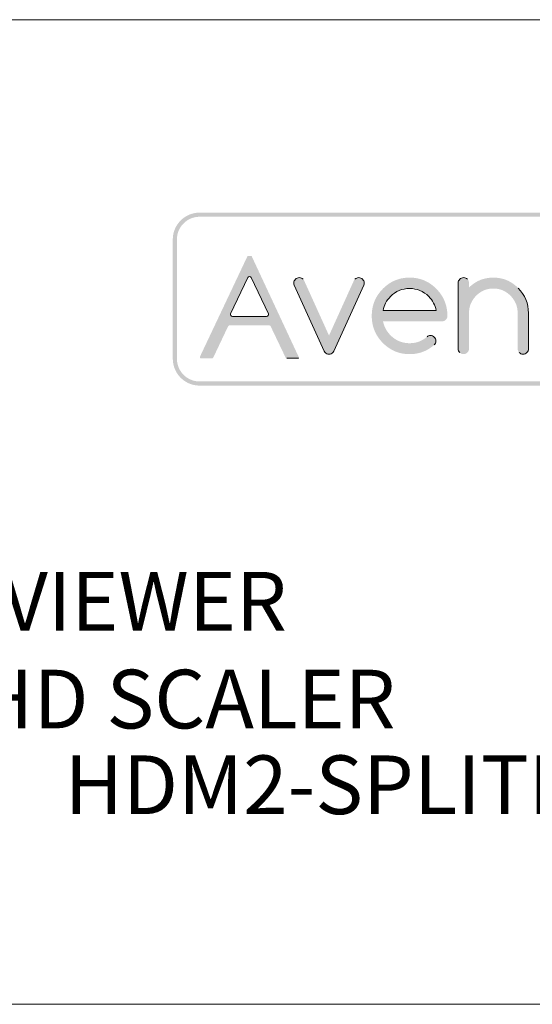
# Model space of a CAD drawing. Units: inches. Extents: x 1.8 to 23.2, y 1.3 to 16.3.
# Drawn here: x 12.6 to 13.4, y 14.6 to 16.3 of the extents above; entities that cross this region are included whole.
import ezdxf

# ---------------------------------------------------------------- set-up
doc = ezdxf.new("R2010")
doc.units = ezdxf.units.IN
doc.header["$MEASUREMENT"] = 0
doc.layers.add('0_Ном._пера__1', color=7, linetype='Continuous', lineweight=20)
doc.layers.add('Layer 1_Ном._пера__1', color=7, linetype='Continuous', lineweight=20)
doc.styles.add('СГЕНЕРИР_СТИЛЬ_1', font='arial.ttf')

msp = doc.modelspace()

# ---------------------------------------------------------------- hatches: boundary and pattern name
at = {"layer": '0_Ном._пера__1', "linetype": 'Continuous'}
for points in [[(13.95607, 15.93453), (13.90159, 15.93453), (13.90159, 15.92742), (13.95571, 15.92742), (13.95703, 15.92739), (13.95834, 15.92731), (13.95964, 15.92719), (13.96092, 15.92704), (13.96219, 15.92684), (13.96345, 15.9266), (13.96469, 15.92631), (13.96592, 15.92599), (13.96713, 15.92564), (13.96833, 15.92524), (13.96951, 15.92481), (13.97067, 15.92434), (13.97181, 15.92383), (13.97293, 15.92329), (13.97403, 15.92272), (13.97511, 15.92211), (13.97617, 15.92147), (13.97721, 15.92079), (13.97823, 15.92009), (13.97922, 15.91935), (13.98018, 15.91859), (13.98113, 15.91779), (13.98204, 15.91697), (13.98293, 15.91612), (13.9838, 15.91524), (13.98463, 15.91433), (13.98544, 15.9134), (13.98622, 15.91244), (13.98696, 15.91146), (13.98768, 15.91045), (13.98837, 15.90943), (13.98902, 15.90837), (13.98964, 15.9073), (13.99023, 15.90621), (13.99079, 15.90509), (13.9913, 15.90396), (13.99179, 15.90281), (13.99224, 15.90164), (13.99265, 15.90045), (13.99302, 15.89924), (13.99336, 15.89802), (13.99365, 15.89678), (13.99391, 15.89553), (13.99413, 15.89427), (13.9943, 15.89299), (13.99444, 15.8917), (13.99453, 15.89039), (13.99457, 15.88908), (13.99457, 15.68142), (13.99453, 15.6801), (13.99444, 15.6788), (13.9943, 15.67751), (13.99413, 15.67623), (13.99391, 15.67496), (13.99365, 15.67371), (13.99336, 15.67247), (13.99302, 15.67125), (13.99265, 15.67004), (13.99224, 15.66886), (13.99179, 15.66768), (13.9913, 15.66653), (13.99079, 15.6654), (13.99023, 15.66428), (13.98964, 15.66319), (13.98902, 15.66212), (13.98837, 15.66107), (13.98768, 15.66004), (13.98696, 15.65903), (13.98622, 15.65805), (13.98544, 15.65709), (13.98463, 15.65616), (13.9838, 15.65525), (13.98293, 15.65438), (13.98204, 15.65352), (13.98113, 15.6527), (13.98018, 15.6519), (13.97922, 15.65114), (13.97823, 15.6504), (13.97721, 15.6497), (13.97617, 15.64902), (13.97511, 15.64838), (13.97403, 15.64777), (13.97293, 15.6472), (13.97181, 15.64666), (13.97067, 15.64615), (13.96951, 15.64568), (13.96833, 15.64525), (13.96713, 15.64485), (13.96592, 15.6445), (13.96469, 15.64418), (13.96345, 15.64389), (13.96219, 15.64365), (13.96092, 15.64345), (13.95964, 15.64329), (13.95834, 15.64318), (13.95703, 15.6431), (13.95571, 15.64307), (12.86116, 15.64307), (12.85984, 15.64309), (12.85853, 15.64316), (12.85723, 15.64327), (12.85594, 15.64342), (12.85467, 15.64361), (12.85341, 15.64384), (12.85216, 15.64412), (12.85093, 15.64443), (12.84972, 15.64478), (12.84852, 15.64517), (12.84733, 15.64559), (12.84617, 15.64606), (12.84503, 15.64655), (12.8439, 15.64709), (12.84279, 15.64766), (12.84171, 15.64826), (12.84064, 15.64889), (12.8396, 15.64956), (12.83858, 15.65026), (12.83759, 15.65099), (12.83661, 15.65175), (12.83567, 15.65254), (12.83475, 15.65336), (12.83385, 15.6542), (12.83298, 15.65508), (12.83214, 15.65598), (12.83133, 15.6569), (12.83054, 15.65786), (12.82979, 15.65883), (12.82907, 15.65983), (12.82837, 15.66086), (12.82771, 15.6619), (12.82709, 15.66297), (12.82649, 15.66406), (12.82593, 15.66517), (12.8254, 15.6663), (12.82491, 15.66745), (12.82446, 15.66862), (12.82404, 15.66981), (12.82366, 15.67101), (12.82331, 15.67223), (12.82301, 15.67346), (12.82274, 15.67471), (12.82252, 15.67597), (12.82234, 15.67725), (12.82219, 15.67854), (12.82209, 15.67984), (12.82204, 15.68115), (12.82202, 15.68343), (12.82203, 15.88881), (12.82207, 15.89013), (12.82215, 15.89144), (12.82227, 15.89273), (12.82244, 15.89401), (12.82265, 15.89528), (12.8229, 15.89654), (12.82319, 15.89778), (12.82351, 15.899), (12.82388, 15.90021), (12.82428, 15.9014), (12.82473, 15.90258), (12.8252, 15.90373), (12.82571, 15.90487), (12.82626, 15.90599), (12.82684, 15.90709), (12.82746, 15.90816), (12.82811, 15.90922), (12.82879, 15.91025), (12.8295, 15.91126), (12.83024, 15.91225), (12.83101, 15.91321), (12.83181, 15.91415), (12.83264, 15.91506), (12.8335, 15.91594), (12.83438, 15.9168), (12.8353, 15.91763), (12.83623, 15.91843), (12.83719, 15.9192), (12.83818, 15.91994), (12.83919, 15.92066), (12.84022, 15.92134), (12.84128, 15.92198), (12.84236, 15.9226), (12.84345, 15.92318), (12.84457, 15.92373), (12.84571, 15.92424), (12.84687, 15.92472), (12.84804, 15.92516), (12.84923, 15.92556), (12.85044, 15.92593), (12.85167, 15.92625), (12.85291, 15.92654), (12.85416, 15.92679), (12.85543, 15.927), (12.85671, 15.92717), (12.85801, 15.92729), (12.85931, 15.92737), (12.86063, 15.92741), (13.47988, 15.92742), (13.48099, 15.92745), (13.48099, 15.93453), (12.86085, 15.93453), (12.85929, 15.9345), (12.85774, 15.93441), (12.85621, 15.93427), (12.85469, 15.93408), (12.85319, 15.93385), (12.8517, 15.93356), (12.85023, 15.93323), (12.84878, 15.93285), (12.84735, 15.93243), (12.84594, 15.93196), (12.84454, 15.93145), (12.84317, 15.93089), (12.84182, 15.9303), (12.8405, 15.92966), (12.83919, 15.92898), (12.83792, 15.92826), (12.83666, 15.9275), (12.83544, 15.92671), (12.83424, 15.92587), (12.83307, 15.925), (12.83192, 15.9241), (12.83081, 15.92316), (12.82973, 15.92218), (12.82868, 15.92118), (12.82766, 15.92014), (12.82667, 15.91907), (12.82571, 15.91797), (12.8248, 15.91684), (12.82391, 15.91567), (12.82306, 15.91449), (12.82225, 15.91327), (12.82148, 15.91203), (12.82074, 15.91076), (12.82005, 15.90947), (12.81939, 15.90815), (12.81878, 15.90681), (12.81821, 15.90545), (12.81768, 15.90407), (12.81719, 15.90266), (12.81675, 15.90124), (12.81636, 15.89979), (12.81601, 15.89833), (12.8157, 15.89685), (12.81545, 15.89536), (12.81524, 15.89384), (12.81508, 15.89232), (12.81497, 15.89078), (12.81492, 15.88922), (12.81491, 15.88356), (12.81491, 15.68225), (12.81492, 15.68127), (12.81497, 15.67972), (12.81508, 15.67818), (12.81524, 15.67665), (12.81545, 15.67514), (12.8157, 15.67364), (12.81601, 15.67216), (12.81636, 15.6707), (12.81675, 15.66926), (12.81719, 15.66783), (12.81768, 15.66643), (12.81821, 15.66504), (12.81878, 15.66368), (12.81939, 15.66234), (12.82005, 15.66102), (12.82074, 15.65973), (12.82148, 15.65846), (12.82225, 15.65722), (12.82306, 15.65601), (12.82391, 15.65482), (12.8248, 15.65366), (12.82571, 15.65253), (12.82667, 15.65142), (12.82766, 15.65035), (12.82868, 15.64931), (12.82973, 15.64831), (12.83081, 15.64733), (12.83192, 15.64639), (12.83307, 15.64549), (12.83424, 15.64462), (12.83544, 15.64379), (12.83666, 15.64299), (12.83792, 15.64223), (12.83919, 15.64151), (12.8405, 15.64083), (12.84182, 15.64019), (12.84317, 15.6396), (12.84454, 15.63904), (12.84594, 15.63853), (12.84735, 15.63806), (12.84878, 15.63764), (12.85023, 15.63726), (12.8517, 15.63693), (12.85319, 15.63664), (12.85469, 15.63641), (12.85621, 15.63622), (12.85774, 15.63608), (12.85929, 15.63599), (12.86085, 15.63596), (13.95545, 15.63596), (13.95701, 15.63598), (13.95856, 15.63606), (13.96009, 15.63619), (13.96161, 15.63637), (13.96312, 15.63659), (13.96461, 15.63687), (13.96608, 15.63719), (13.96754, 15.63756), (13.96897, 15.63797), (13.97039, 15.63843), (13.97179, 15.63894), (13.97316, 15.63948), (13.97451, 15.64007), (13.97585, 15.6407), (13.97715, 15.64137), (13.97844, 15.64208), (13.97969, 15.64283), (13.98093, 15.64362), (13.98213, 15.64445), (13.98331, 15.64531), (13.98446, 15.64621), (13.98558, 15.64714), (13.98666, 15.64811), (13.98772, 15.64911), (13.98875, 15.65014), (13.98974, 15.65121), (13.9907, 15.6523), (13.99163, 15.65343), (13.99252, 15.65458), (13.99338, 15.65577), (13.99419, 15.65698), (13.99497, 15.65821), (13.99572, 15.65948), (13.99642, 15.66076), (13.99708, 15.66208), (13.99771, 15.66341), (13.99829, 15.66477), (13.99882, 15.66615), (13.99932, 15.66755), (13.99977, 15.66897), (14.00017, 15.67041), (14.00053, 15.67187), (14.00085, 15.67334), (14.00111, 15.67484), (14.00133, 15.67635), (14.0015, 15.67787), (14.00162, 15.67941), (14.00168, 15.68096), (14.0017, 15.68258), (14.0017, 15.88891), (14.00165, 15.89047), (14.00155, 15.89201), (14.0014, 15.89354), (14.00121, 15.89505), (14.00096, 15.89655), (14.00067, 15.89804), (14.00032, 15.8995), (13.99994, 15.90095), (13.9995, 15.90238), (13.99903, 15.90379), (13.99851, 15.90517), (13.99794, 15.90654), (13.99734, 15.90789), (13.99669, 15.90921), (13.996, 15.9105), (13.99528, 15.91178), (13.99451, 15.91302), (13.99371, 15.91425), (13.99287, 15.91544), (13.99199, 15.91661), (13.99108, 15.91774), (13.99013, 15.91885), (13.98915, 15.91993), (13.98814, 15.92097), (13.98709, 15.92199), (13.98601, 15.92297), (13.98491, 15.92391), (13.98377, 15.92483), (13.9826, 15.9257), (13.98141, 15.92654), (13.98019, 15.92735), (13.97894, 15.92811), (13.97767, 15.92884), (13.97637, 15.92953), (13.97505, 15.93017), (13.97371, 15.93078), (13.97234, 15.93134), (13.97095, 15.93186), (13.96954, 15.93234), (13.96811, 15.93277), (13.96667, 15.93316), (13.9652, 15.9335), (13.96372, 15.93379), (13.96222, 15.93404), (13.9607, 15.93424), (13.95917, 15.93439), (13.95763, 15.93448)], [(13.03337, 15.82237), (13.03259, 15.82235), (13.03183, 15.82227), (13.0311, 15.82214), (13.03039, 15.82194), (13.0297, 15.82169), (13.02917, 15.82145), (13.02865, 15.82116), (13.02815, 15.82085), (13.02766, 15.82049), (13.02719, 15.8201), (13.02673, 15.81967), (13.0263, 15.81921), (13.0259, 15.81874), (13.02553, 15.81825), (13.02521, 15.81775), (13.02492, 15.81723), (13.02466, 15.81669), (13.0244, 15.81601), (13.02419, 15.81529), (13.02404, 15.81456), (13.02395, 15.8138), (13.02391, 15.81302), (13.02393, 15.81225), (13.02401, 15.81147), (13.02415, 15.81072), (13.02433, 15.81007), (13.02455, 15.80944), (13.07654, 15.69486), (13.07687, 15.69425), (13.07717, 15.69378), (13.07746, 15.69341), (13.07775, 15.69309), (13.07797, 15.69288), (13.07841, 15.69246), (13.07886, 15.69208), (13.07934, 15.69173), (13.07983, 15.69142), (13.08034, 15.69115), (13.08088, 15.69091), (13.08143, 15.69071), (13.08216, 15.69051), (13.08291, 15.69037), (13.0837, 15.69028), (13.08452, 15.69025), (13.08533, 15.69028), (13.08612, 15.69036), (13.08688, 15.69049), (13.0876, 15.69068), (13.0883, 15.69092), (13.08883, 15.69116), (13.08934, 15.69143), (13.08983, 15.69173), (13.0903, 15.69207), (13.09075, 15.69244), (13.09122, 15.69288), (13.09154, 15.69325), (13.09189, 15.69373), (13.09223, 15.69428), (13.09259, 15.69497), (13.14452, 15.80943), (13.14474, 15.81005), (13.14491, 15.8107), (13.14505, 15.81145), (13.14513, 15.81223), (13.14515, 15.81298), (13.14512, 15.81377), (13.14503, 15.81453), (13.14488, 15.81526), (13.14468, 15.81597), (13.14442, 15.81666), (13.14417, 15.8172), (13.14388, 15.81772), (13.14356, 15.81822), (13.1432, 15.81871), (13.1428, 15.81918), (13.14237, 15.81964), (13.14191, 15.82007), (13.14144, 15.82047), (13.14095, 15.82083), (13.14045, 15.82115), (13.13993, 15.82143), (13.1394, 15.82168), (13.13871, 15.82193), (13.138, 15.82213), (13.13727, 15.82227), (13.13652, 15.82235), (13.13574, 15.82237), (13.13497, 15.82234), (13.13422, 15.82224), (13.1335, 15.82209), (13.1328, 15.82189), (13.13212, 15.82163), (13.1316, 15.82138), (13.13109, 15.82109), (13.1306, 15.82077), (13.13013, 15.82041), (13.12967, 15.82001), (13.12893, 15.8193), (13.12853, 15.81885), (13.12815, 15.81835), (13.12775, 15.81774), (13.12744, 15.8172), (13.08453, 15.72234), (13.0416, 15.81725), (13.04116, 15.81801), (13.04073, 15.81864), (13.04033, 15.81916), (13.03992, 15.81962), (13.03953, 15.81999), (13.03905, 15.82039), (13.03856, 15.82075), (13.03806, 15.82107), (13.03754, 15.82136), (13.03687, 15.82167), (13.03619, 15.82193), (13.03547, 15.82212), (13.03474, 15.82226), (13.03399, 15.82234)], [(13.36816, 15.82237), (13.36616, 15.82234), (13.36418, 15.82225), (13.36223, 15.82211), (13.3603, 15.82191), (13.3584, 15.82165), (13.35651, 15.82133), (13.35465, 15.82095), (13.35282, 15.82052), (13.35101, 15.82003), (13.35011, 15.81976), (13.34922, 15.81948), (13.34834, 15.81918), (13.34746, 15.81887), (13.34658, 15.81855), (13.34572, 15.81821), (13.34486, 15.81785), (13.344, 15.81749), (13.34315, 15.8171), (13.34231, 15.81671), (13.34147, 15.81629), (13.34064, 15.81587), (13.33981, 15.81543), (13.33899, 15.81497), (13.33818, 15.8145), (13.33737, 15.81402), (13.33657, 15.81352), (13.33577, 15.81301), (13.33498, 15.81248), (13.33419, 15.81194), (13.33342, 15.81139), (13.33264, 15.81081), (13.33188, 15.81023), (13.33112, 15.80963), (13.33036, 15.80902), (13.32961, 15.80839), (13.32887, 15.80775), (13.32813, 15.80709), (13.3274, 15.80642), (13.32619, 15.80529), (13.32618, 15.81335), (13.32612, 15.81413), (13.32601, 15.81488), (13.32583, 15.81561), (13.3256, 15.81631), (13.32537, 15.81686), (13.32511, 15.81739), (13.3248, 15.81791), (13.32447, 15.81841), (13.32409, 15.81889), (13.32368, 15.81936), (13.32323, 15.81982), (13.32276, 15.82024), (13.32228, 15.82062), (13.32179, 15.82096), (13.32128, 15.82127), (13.32075, 15.82154), (13.32021, 15.82177), (13.31952, 15.822), (13.3188, 15.82218), (13.31806, 15.8223), (13.31729, 15.82236), (13.31651, 15.82236), (13.31574, 15.82231), (13.31499, 15.82219), (13.31427, 15.82202), (13.31357, 15.82179), (13.31303, 15.82156), (13.31251, 15.82129), (13.31199, 15.82099), (13.3115, 15.82065), (13.31101, 15.82027), (13.31055, 15.81985), (13.3101, 15.8194), (13.30968, 15.81893), (13.3093, 15.81845), (13.30896, 15.81795), (13.30865, 15.81743), (13.30839, 15.8169), (13.30815, 15.81636), (13.30792, 15.81566), (13.30774, 15.81493), (13.30762, 15.81418), (13.30755, 15.81341), (13.30754, 15.81169), (13.30755, 15.69932), (13.3076, 15.69854), (13.30772, 15.69779), (13.30789, 15.69706), (13.30812, 15.69635), (13.30834, 15.6958), (13.30861, 15.69527), (13.30891, 15.69475), (13.30924, 15.69425), (13.30961, 15.69376), (13.31002, 15.69329), (13.31047, 15.69284), (13.31094, 15.69241), (13.31141, 15.69203), (13.31191, 15.69169), (13.31242, 15.69138), (13.31294, 15.6911), (13.31348, 15.69087), (13.31418, 15.69063), (13.3149, 15.69045), (13.31564, 15.69033), (13.3164, 15.69026), (13.31719, 15.69026), (13.31796, 15.69031), (13.3187, 15.69042), (13.31942, 15.69059), (13.32012, 15.69082), (13.32067, 15.69104), (13.32119, 15.69131), (13.32171, 15.6916), (13.3222, 15.69194), (13.32269, 15.69232), (13.32315, 15.69273), (13.3236, 15.69317), (13.32402, 15.69364), (13.32441, 15.69412), (13.32475, 15.69462), (13.32506, 15.69514), (13.32533, 15.69567), (13.32556, 15.69621), (13.3258, 15.69691), (13.32599, 15.69764), (13.32611, 15.69839), (13.32618, 15.69916), (13.32619, 15.70022), (13.3262, 15.76175), (13.32624, 15.76318), (13.32632, 15.76459), (13.32645, 15.76598), (13.32661, 15.76736), (13.32682, 15.76871), (13.32707, 15.77005), (13.32736, 15.77138), (13.32769, 15.77268), (13.32807, 15.77397), (13.32848, 15.77524), (13.32894, 15.7765), (13.32944, 15.77773), (13.32998, 15.77895), (13.33056, 15.78015), (13.33118, 15.78134), (13.33185, 15.78251), (13.33255, 15.78366), (13.3333, 15.78479), (13.33409, 15.7859), (13.33492, 15.787), (13.3358, 15.78808), (13.33671, 15.78914), (13.33766, 15.79019), (13.33866, 15.79122), (13.33968, 15.79221), (13.34072, 15.79316), (13.34178, 15.79408), (13.34286, 15.79495), (13.34395, 15.79577), (13.34505, 15.79656), (13.34618, 15.7973), (13.34732, 15.798), (13.34848, 15.79866), (13.34966, 15.79928), (13.35085, 15.79985), (13.35206, 15.80039), (13.35329, 15.80088), (13.35453, 15.80133), (13.3558, 15.80173), (13.35707, 15.8021), (13.35837, 15.80242), (13.35968, 15.8027), (13.36101, 15.80294), (13.36236, 15.80314), (13.36373, 15.80329), (13.36511, 15.8034), (13.36651, 15.80347), (13.36792, 15.8035), (13.36935, 15.80349), (13.37075, 15.80343), (13.37214, 15.80333), (13.37351, 15.80319), (13.37486, 15.80301), (13.3762, 15.80278), (13.37752, 15.80252), (13.37882, 15.80221), (13.3801, 15.80186), (13.38137, 15.80147), (13.38262, 15.80103), (13.38386, 15.80055), (13.38507, 15.80004), (13.38627, 15.79947), (13.38745, 15.79887), (13.38862, 15.79823), (13.38977, 15.79754), (13.3909, 15.79681), (13.39201, 15.79604), (13.39311, 15.79523), (13.39419, 15.79437), (13.39525, 15.79347), (13.3963, 15.79253), (13.39732, 15.79155), (13.39833, 15.79053), (13.3993, 15.78949), (13.40023, 15.78844), (13.40111, 15.78736), (13.40196, 15.78627), (13.40276, 15.78516), (13.40352, 15.78403), (13.40424, 15.78289), (13.40492, 15.78173), (13.40556, 15.78055), (13.40615, 15.77936), (13.40671, 15.77814), (13.40722, 15.77691), (13.40769, 15.77566), (13.40812, 15.7744), (13.40851, 15.77312), (13.40885, 15.77181), (13.40916, 15.7705), (13.40942, 15.76916), (13.40964, 15.76781), (13.40982, 15.76644), (13.40996, 15.76505), (13.41006, 15.76365), (13.41011, 15.76223), (13.41013, 15.76021), (13.41013, 15.69942), (13.41018, 15.69864), (13.41028, 15.69788), (13.41045, 15.69715), (13.41067, 15.69644), (13.41089, 15.69589), (13.41115, 15.69536), (13.41144, 15.69484), (13.41177, 15.69433), (13.41214, 15.69384), (13.41254, 15.69337), (13.41298, 15.69291), (13.41344, 15.69248), (13.41392, 15.69209), (13.41441, 15.69174), (13.41492, 15.69143), (13.41544, 15.69115), (13.41597, 15.69091), (13.41666, 15.69066), (13.41738, 15.69047), (13.41812, 15.69034), (13.41888, 15.69027), (13.41966, 15.69025), (13.42043, 15.6903), (13.42118, 15.6904), (13.42191, 15.69056), (13.42261, 15.69078), (13.42316, 15.691), (13.42369, 15.69126), (13.4242, 15.69155), (13.42471, 15.69188), (13.42519, 15.69225), (13.42566, 15.69266), (13.42612, 15.6931), (13.42654, 15.69356), (13.42693, 15.69404), (13.42728, 15.69454), (13.4276, 15.69505), (13.42787, 15.69558), (13.42812, 15.69612), (13.42836, 15.69682), (13.42856, 15.69754), (13.42869, 15.69828), (13.42877, 15.69905), (13.42878, 15.69999), (13.42878, 15.76138), (13.42874, 15.76344), (13.42864, 15.76549), (13.42848, 15.76751), (13.42826, 15.7695), (13.42798, 15.77147), (13.42764, 15.77341), (13.42745, 15.77437), (13.42724, 15.77533), (13.42702, 15.77628), (13.42678, 15.77722), (13.42653, 15.77816), (13.42626, 15.77909), (13.42598, 15.78002), (13.42568, 15.78094), (13.42537, 15.78185), (13.42504, 15.78276), (13.4247, 15.78366), (13.42434, 15.78455), (13.42397, 15.78544), (13.42358, 15.78632), (13.42318, 15.78719), (13.42276, 15.78806), (13.42232, 15.78893), (13.42188, 15.78978), (13.42141, 15.79063), (13.42094, 15.79148), (13.42044, 15.79231), (13.41993, 15.79315), (13.41941, 15.79397), (13.41887, 15.79479), (13.41832, 15.7956), (13.41775, 15.79641), (13.41717, 15.79721), (13.41657, 15.798), (13.41596, 15.79879), (13.41533, 15.79957), (13.41469, 15.80035), (13.41403, 15.80112), (13.41335, 15.80188), (13.41267, 15.80264), (13.41196, 15.80339), (13.41125, 15.80413), (13.41051, 15.80487), (13.40978, 15.80559), (13.40903, 15.8063), (13.40828, 15.80699), (13.40753, 15.80766), (13.40676, 15.80832), (13.40599, 15.80897), (13.40522, 15.8096), (13.40444, 15.81021), (13.40365, 15.81081), (13.40286, 15.8114), (13.40206, 15.81197), (13.40125, 15.81252), (13.40044, 15.81306), (13.39963, 15.81359), (13.3988, 15.8141), (13.39797, 15.81459), (13.39714, 15.81507), (13.39629, 15.81553), (13.39544, 15.81598), (13.39459, 15.81641), (13.39373, 15.81683), (13.39286, 15.81723), (13.39199, 15.81762), (13.39111, 15.81799), (13.39022, 15.81835), (13.38933, 15.81869), (13.38844, 15.81902), (13.38753, 15.81933), (13.38662, 15.81963), (13.38571, 15.81991), (13.38478, 15.82017), (13.38385, 15.82042), (13.38292, 15.82066), (13.38198, 15.82088), (13.38103, 15.82109), (13.38008, 15.82128), (13.37912, 15.82145), (13.37815, 15.82161), (13.37621, 15.82188), (13.37423, 15.8221), (13.37223, 15.82225), (13.37021, 15.82234)]]:
    msp.add_hatch(color=256, dxfattribs=at).paths.add_polyline_path(points)
h = msp.add_hatch(color=256, dxfattribs=at)
h.paths.add_polyline_path([(12.94973, 15.85991), (12.94901, 15.85992), (12.94511, 15.85991), (12.94479, 15.85986), (12.94449, 15.85975), (12.9442, 15.8596), (12.94395, 15.8594), (12.94375, 15.8592), (12.94356, 15.85894), (12.94341, 15.85863), (12.86174, 15.68577), (12.86165, 15.68545), (12.86161, 15.68512), (12.86163, 15.68479), (12.8617, 15.68447), (12.86182, 15.68416), (12.862, 15.68387), (12.86218, 15.68365), (12.8626, 15.68332), (12.8629, 15.68318), (12.86321, 15.68308), (12.86354, 15.68304), (12.88305, 15.68305), (12.88337, 15.6831), (12.88368, 15.6832), (12.88396, 15.68335), (12.88422, 15.68354), (12.88441, 15.68374), (12.88461, 15.684), (12.88477, 15.68431), (12.91028, 15.73818), (12.91049, 15.73851), (12.91073, 15.73881), (12.911, 15.73908), (12.9113, 15.73932), (12.91162, 15.73952), (12.91196, 15.73968), (12.91232, 15.7398), (12.9127, 15.73988), (12.91309, 15.73991), (12.98112, 15.73991), (12.98151, 15.73986), (12.98188, 15.73977), (12.98224, 15.73964), (12.98258, 15.73947), (12.98289, 15.73927), (12.98318, 15.73902), (12.98345, 15.73875), (12.98368, 15.73844), (12.98388, 15.73811), (13.00971, 15.68407), (13.0099, 15.6838), (13.01008, 15.6836), (13.01034, 15.68339), (13.01061, 15.68323), (13.01092, 15.68312), (13.01123, 15.68306), (13.01167, 15.68304), (13.0303, 15.68305), (13.03062, 15.6831), (13.03093, 15.68321), (13.03122, 15.68337), (13.03145, 15.68354), (13.03181, 15.68395), (13.03197, 15.68424), (13.03207, 15.68455), (13.03213, 15.68488), (13.03213, 15.6852), (13.03208, 15.68553), (13.03198, 15.68584), (12.95127, 15.8589), (12.95108, 15.85917), (12.95089, 15.85938), (12.95064, 15.85958), (12.95036, 15.85973), (12.95005, 15.85985)])
h.paths.add_polyline_path([(12.94688, 15.82448), (12.94737, 15.82451), (12.94783, 15.82448), (12.94828, 15.82438), (12.94863, 15.82425), (12.94897, 15.82409), (12.94929, 15.82389), (12.94958, 15.82365), (12.94984, 15.82338), (12.95008, 15.82308), (12.95028, 15.82275), (12.97986, 15.75996), (12.98, 15.75958), (12.9801, 15.75918), (12.98014, 15.75878), (12.98013, 15.75831), (12.98007, 15.75792), (12.97996, 15.75753), (12.97981, 15.75716), (12.9796, 15.7568), (12.97936, 15.75647), (12.97913, 15.75622), (12.97887, 15.756), (12.97855, 15.75577), (12.97819, 15.75558), (12.97782, 15.75544), (12.97742, 15.75534), (12.97702, 15.75529), (12.91774, 15.75528), (12.91728, 15.75531), (12.91688, 15.75539), (12.9165, 15.75551), (12.91614, 15.75568), (12.91579, 15.7559), (12.91548, 15.75615), (12.91524, 15.75639), (12.91499, 15.75671), (12.91477, 15.75706), (12.91461, 15.75743), (12.91448, 15.75782), (12.91441, 15.75821), (12.91439, 15.75868), (12.91442, 15.75908), (12.9145, 15.75948), (12.91463, 15.75986), (12.94442, 15.82279), (12.94462, 15.82311), (12.94486, 15.82341), (12.94512, 15.82367), (12.94542, 15.82391), (12.94574, 15.8241), (12.94607, 15.82426), (12.94643, 15.82439)], flags=0)
h = msp.add_hatch(color=256, dxfattribs=at)
h.paths.add_polyline_path([(13.22523, 15.82235), (13.22413, 15.82237), (13.22303, 15.82237), (13.22193, 15.82235), (13.22084, 15.82232), (13.21975, 15.82227), (13.21867, 15.8222), (13.2176, 15.82212), (13.21654, 15.82203), (13.21548, 15.82191), (13.21443, 15.82178), (13.21338, 15.82164), (13.21234, 15.82148), (13.21131, 15.8213), (13.21028, 15.8211), (13.20926, 15.82089), (13.20825, 15.82067), (13.20725, 15.82042), (13.20625, 15.82016), (13.20525, 15.81989), (13.20427, 15.8196), (13.20329, 15.81929), (13.20232, 15.81897), (13.20135, 15.81863), (13.20039, 15.81827), (13.19944, 15.8179), (13.19849, 15.81751), (13.19755, 15.81711), (13.19662, 15.81669), (13.19569, 15.81625), (13.19477, 15.8158), (13.19386, 15.81533), (13.19295, 15.81484), (13.19205, 15.81434), (13.19116, 15.81383), (13.19027, 15.81329), (13.18939, 15.81274), (13.18852, 15.81218), (13.18765, 15.81159), (13.18679, 15.811), (13.18594, 15.81038), (13.18509, 15.80975), (13.18425, 15.80911), (13.18342, 15.80844), (13.18259, 15.80776), (13.18177, 15.80707), (13.18096, 15.80636), (13.18015, 15.80563), (13.17935, 15.80489), (13.17856, 15.80413), (13.17777, 15.80335), (13.17699, 15.80256), (13.17623, 15.80176), (13.17548, 15.80096), (13.17475, 15.80014), (13.17403, 15.79933), (13.17333, 15.7985), (13.17265, 15.79767), (13.17198, 15.79683), (13.17133, 15.79599), (13.17069, 15.79513), (13.17007, 15.79428), (13.16947, 15.79341), (13.16888, 15.79254), (13.1683, 15.79166), (13.16775, 15.79078), (13.16721, 15.78988), (13.16668, 15.78899), (13.16618, 15.78808), (13.16568, 15.78717), (13.16521, 15.78625), (13.16475, 15.78533), (13.1643, 15.78439), (13.16387, 15.78346), (13.16346, 15.78251), (13.16306, 15.78156), (13.16268, 15.7806), (13.16232, 15.77963), (13.16197, 15.77866), (13.16164, 15.77768), (13.16132, 15.7767), (13.16102, 15.77571), (13.16073, 15.77471), (13.16046, 15.7737), (13.16021, 15.77269), (13.15997, 15.77167), (13.15975, 15.77065), (13.15955, 15.76962), (13.15936, 15.76858), (13.15918, 15.76753), (13.15903, 15.76648), (13.15889, 15.76542), (13.15876, 15.76435), (13.15865, 15.76328), (13.15856, 15.7622), (13.15848, 15.76112), (13.15842, 15.76003), (13.15837, 15.75893), (13.15833, 15.75671), (13.15835, 15.75448), (13.15838, 15.75338), (13.15844, 15.75228), (13.1585, 15.75119), (13.15858, 15.75011), (13.15868, 15.74903), (13.1588, 15.74796), (13.15893, 15.74689), (13.15907, 15.74584), (13.15923, 15.74479), (13.15941, 15.74374), (13.15961, 15.74271), (13.15982, 15.74167), (13.16004, 15.74065), (13.16028, 15.73963), (13.16054, 15.73862), (13.16081, 15.73762), (13.1611, 15.73662), (13.16141, 15.73563), (13.16173, 15.73465), (13.16207, 15.73367), (13.16242, 15.7327), (13.16279, 15.73174), (13.16318, 15.73078), (13.16358, 15.72983), (13.164, 15.72889), (13.16443, 15.72795), (13.16488, 15.72702), (13.16534, 15.7261), (13.16583, 15.72518), (13.16632, 15.72427), (13.16684, 15.72337), (13.16737, 15.72247), (13.16791, 15.72158), (13.16847, 15.7207), (13.16905, 15.71983), (13.16964, 15.71896), (13.17025, 15.71809), (13.17088, 15.71724), (13.17152, 15.71639), (13.17217, 15.71554), (13.17285, 15.71471), (13.17353, 15.71388), (13.17424, 15.71306), (13.17496, 15.71224), (13.1757, 15.71143), (13.17645, 15.71063), (13.17722, 15.70983), (13.178, 15.70905), (13.17879, 15.70827), (13.17958, 15.70752), (13.18039, 15.70678), (13.1812, 15.70606), (13.18201, 15.70535), (13.18283, 15.70466), (13.18366, 15.70399), (13.1845, 15.70333), (13.18534, 15.70269), (13.18619, 15.70206), (13.18704, 15.70145), (13.18791, 15.70086), (13.18878, 15.70028), (13.18965, 15.69972), (13.19053, 15.69917), (13.19142, 15.69865), (13.19232, 15.69813), (13.19322, 15.69764), (13.19413, 15.69716), (13.19504, 15.69669), (13.19596, 15.69624), (13.19689, 15.69581), (13.19783, 15.6954), (13.19877, 15.695), (13.19972, 15.69461), (13.20067, 15.69424), (13.20163, 15.69389), (13.2026, 15.69356), (13.20358, 15.69324), (13.20456, 15.69294), (13.20554, 15.69265), (13.20654, 15.69238), (13.20754, 15.69213), (13.20855, 15.69189), (13.20956, 15.69167), (13.21058, 15.69146), (13.21161, 15.69127), (13.21265, 15.6911), (13.21369, 15.69094), (13.21473, 15.6908), (13.21579, 15.69067), (13.21685, 15.69056), (13.21792, 15.69047), (13.21899, 15.6904), (13.22007, 15.69034), (13.22116, 15.69029), (13.22225, 15.69026), (13.22438, 15.69025), (13.22636, 15.6903), (13.22832, 15.6904), (13.23026, 15.69055), (13.23217, 15.69076), (13.23407, 15.69102), (13.23594, 15.69133), (13.2378, 15.6917), (13.23963, 15.69212), (13.24144, 15.69259), (13.24323, 15.69312), (13.245, 15.6937), (13.24674, 15.69433), (13.24847, 15.69501), (13.25017, 15.69575), (13.25185, 15.69655), (13.25351, 15.69739), (13.25434, 15.69783), (13.25515, 15.69829), (13.25596, 15.69876), (13.25677, 15.69924), (13.25757, 15.69974), (13.25837, 15.70024), (13.25916, 15.70077), (13.25994, 15.7013), (13.26072, 15.70185), (13.26149, 15.70241), (13.26226, 15.70299), (13.26303, 15.70358), (13.26378, 15.70418), (13.26454, 15.70479), (13.26528, 15.70542), (13.26603, 15.70606), (13.26625, 15.70627), (13.26666, 15.70675), (13.26704, 15.70723), (13.26738, 15.70773), (13.26768, 15.70825), (13.26802, 15.70891), (13.26829, 15.7096), (13.26851, 15.71031), (13.26867, 15.71104), (13.26878, 15.71179), (13.26883, 15.71256), (13.26883, 15.71335), (13.26877, 15.71412), (13.26865, 15.71487), (13.26847, 15.71559), (13.26824, 15.71629), (13.26795, 15.71697), (13.26768, 15.7175), (13.26737, 15.71801), (13.26702, 15.7185), (13.26664, 15.71898), (13.26622, 15.71945), (13.26577, 15.71989), (13.2653, 15.7203), (13.26482, 15.72067), (13.26432, 15.721), (13.26381, 15.7213), (13.26329, 15.72156), (13.26261, 15.72183), (13.26191, 15.72204), (13.26119, 15.7222), (13.26044, 15.7223), (13.25967, 15.72234), (13.25885, 15.72232), (13.25808, 15.72224), (13.25733, 15.7221), (13.25672, 15.72193), (13.25613, 15.72173), (13.25554, 15.72148), (13.25498, 15.72119), (13.25443, 15.72086), (13.25389, 15.72049), (13.25366, 15.72031), (13.25262, 15.71941), (13.25156, 15.71855), (13.25049, 15.71773), (13.24941, 15.71695), (13.2483, 15.7162), (13.24718, 15.71549), (13.24605, 15.71482), (13.2449, 15.71419), (13.24373, 15.71359), (13.24254, 15.71303), (13.24134, 15.71251), (13.24013, 15.71202), (13.23889, 15.71158), (13.23764, 15.71117), (13.23637, 15.71079), (13.23509, 15.71046), (13.23379, 15.71016), (13.23248, 15.7099), (13.23115, 15.70968), (13.2298, 15.70949), (13.22843, 15.70935), (13.22705, 15.70924), (13.22566, 15.70916), (13.22424, 15.70913), (13.22273, 15.70913), (13.22117, 15.70918), (13.21963, 15.70928), (13.2181, 15.70942), (13.2166, 15.70961), (13.21511, 15.70984), (13.21365, 15.71012), (13.2122, 15.71044), (13.21077, 15.71082), (13.20936, 15.71123), (13.20797, 15.7117), (13.2066, 15.71221), (13.20525, 15.71276), (13.20392, 15.71336), (13.2026, 15.71401), (13.20131, 15.71471), (13.20003, 15.71545), (13.19878, 15.71623), (13.19754, 15.71706), (13.19632, 15.71794), (13.19512, 15.71887), (13.19394, 15.71984), (13.19278, 15.72085), (13.19164, 15.72191), (13.19054, 15.723), (13.18972, 15.72385), (13.18892, 15.72472), (13.18815, 15.7256), (13.1874, 15.72648), (13.18668, 15.72738), (13.18599, 15.72829), (13.18532, 15.72921), (13.18468, 15.73014), (13.18406, 15.73108), (13.18318, 15.73251), (13.18236, 15.73396), (13.1816, 15.73544), (13.18089, 15.73694), (13.18024, 15.73847), (13.17965, 15.74001), (13.17912, 15.74159), (13.17865, 15.74318), (13.17823, 15.74481), (13.17788, 15.74645), (13.1778, 15.74687), (13.27992, 15.74688), (13.28069, 15.74694), (13.28143, 15.74705), (13.28215, 15.74722), (13.28284, 15.74745), (13.28338, 15.74767), (13.2839, 15.74794), (13.28441, 15.74823), (13.28491, 15.74857), (13.28539, 15.74894), (13.28585, 15.74935), (13.2863, 15.7498), (13.28672, 15.75026), (13.2871, 15.75075), (13.28744, 15.75124), (13.28775, 15.75175), (13.28802, 15.75228), (13.2883, 15.75296), (13.28853, 15.75366), (13.28871, 15.75439), (13.28882, 15.75513), (13.28888, 15.75591), (13.28889, 15.75677), (13.28884, 15.75899), (13.2888, 15.76009), (13.28873, 15.76118), (13.28865, 15.76227), (13.28856, 15.76335), (13.28845, 15.76442), (13.28832, 15.76548), (13.28818, 15.76654), (13.28802, 15.76759), (13.28785, 15.76864), (13.28766, 15.76968), (13.28745, 15.77071), (13.28723, 15.77173), (13.28699, 15.77275), (13.28674, 15.77376), (13.28647, 15.77477), (13.28618, 15.77577), (13.28588, 15.77676), (13.28556, 15.77774), (13.28523, 15.77872), (13.28488, 15.77969), (13.28451, 15.78066), (13.28413, 15.78161), (13.28374, 15.78257), (13.28332, 15.78351), (13.28289, 15.78445), (13.28245, 15.78538), (13.28199, 15.7863), (13.28151, 15.78722), (13.28101, 15.78813), (13.28051, 15.78904), (13.27998, 15.78994), (13.27944, 15.79083), (13.27888, 15.79171), (13.27831, 15.79259), (13.27772, 15.79346), (13.27711, 15.79433), (13.27649, 15.79518), (13.27586, 15.79604), (13.2752, 15.79688), (13.27453, 15.79772), (13.27385, 15.79855), (13.27315, 15.79937), (13.27243, 15.80019), (13.2717, 15.801), (13.27095, 15.80181), (13.27018, 15.80261), (13.2694, 15.8034), (13.26862, 15.80417), (13.26782, 15.80493), (13.26702, 15.80567), (13.26621, 15.8064), (13.2654, 15.80711), (13.26458, 15.8078), (13.26375, 15.80848), (13.26292, 15.80914), (13.26208, 15.80979), (13.26123, 15.81042), (13.26038, 15.81103), (13.25952, 15.81163), (13.25865, 15.81221), (13.25777, 15.81278), (13.25689, 15.81332), (13.25601, 15.81386), (13.25511, 15.81437), (13.25421, 15.81487), (13.25331, 15.81536), (13.25239, 15.81582), (13.25147, 15.81628), (13.25055, 15.81671), (13.24961, 15.81713), (13.24867, 15.81754), (13.24773, 15.81792), (13.24677, 15.81829), (13.24581, 15.81865), (13.24485, 15.81899), (13.24387, 15.81931), (13.24289, 15.81962), (13.24191, 15.81991), (13.24091, 15.82018), (13.23992, 15.82044), (13.23891, 15.82068), (13.2379, 15.82091), (13.23688, 15.82111), (13.23585, 15.82131), (13.23482, 15.82149), (13.23378, 15.82165), (13.23273, 15.82179), (13.23168, 15.82192), (13.23062, 15.82203), (13.22956, 15.82213), (13.22849, 15.82221), (13.22741, 15.82227), (13.22632, 15.82232)])
h.paths.add_polyline_path([(13.22166, 15.80346), (13.22316, 15.8035), (13.22467, 15.80349), (13.22541, 15.80347), (13.2269, 15.8034), (13.22836, 15.80328), (13.22981, 15.80313), (13.23124, 15.80293), (13.23265, 15.80269), (13.23404, 15.80241), (13.23542, 15.80208), (13.23678, 15.80172), (13.23812, 15.80131), (13.23945, 15.80086), (13.24076, 15.80036), (13.24205, 15.79983), (13.24332, 15.79925), (13.24457, 15.79863), (13.24581, 15.79797), (13.24703, 15.79727), (13.24824, 15.79652), (13.24942, 15.79573), (13.25059, 15.7949), (13.25174, 15.79403), (13.25288, 15.79312), (13.25399, 15.79216), (13.25509, 15.79116), (13.25617, 15.79012), (13.25708, 15.78921), (13.25785, 15.78838), (13.25897, 15.78713), (13.26004, 15.78586), (13.26105, 15.78457), (13.26201, 15.78325), (13.26292, 15.78191), (13.26378, 15.78055), (13.26458, 15.77917), (13.26533, 15.77776), (13.26602, 15.77634), (13.26667, 15.77489), (13.26726, 15.77342), (13.2678, 15.77193), (13.26828, 15.77041), (13.26872, 15.76888), (13.2691, 15.76732), (13.26942, 15.76574), (13.1778, 15.76574), (13.17788, 15.76617), (13.1781, 15.76722), (13.17847, 15.76878), (13.1789, 15.77031), (13.17938, 15.77183), (13.17992, 15.77332), (13.18051, 15.77479), (13.18115, 15.77624), (13.18184, 15.77767), (13.18259, 15.77907), (13.18339, 15.78046), (13.18424, 15.78182), (13.18514, 15.78316), (13.1861, 15.78448), (13.18711, 15.78577), (13.18817, 15.78705), (13.18929, 15.7883), (13.19006, 15.78912), (13.19094, 15.79002), (13.19202, 15.79106), (13.19311, 15.79206), (13.19423, 15.79302), (13.19536, 15.79394), (13.19651, 15.79482), (13.19768, 15.79565), (13.19886, 15.79644), (13.20006, 15.79719), (13.20128, 15.7979), (13.20252, 15.79857), (13.20377, 15.79919), (13.20504, 15.79977), (13.20633, 15.80031), (13.20764, 15.80081), (13.20896, 15.80126), (13.2103, 15.80168), (13.21166, 15.80205), (13.21304, 15.80238), (13.21443, 15.80266), (13.21584, 15.80291), (13.21727, 15.80311), (13.21872, 15.80327), (13.22018, 15.80339)], flags=0)

# ---------------------------------------------------------------- linework, layer by layer
at = {"color": 0, "lineweight": 5}
msp.add_lwpolyline([(2.02588, 14.56768), (14.12588, 14.56768, 0.4142136), (14.32588, 14.76768), (14.32588, 16.06768, 0.4142136), (14.12588, 16.26768), (2.02588, 16.26768, 0.4142136), (1.82588, 16.06768), (1.82588, 14.76768, 0.4142136)], format="xyb", close=True, dxfattribs=at)
at = {"layer": 'Layer 1_Ном._пера__1', "linetype": 'Continuous'}
for points, knots in [([(12.94734, 15.82451), (12.94605, 15.82451), (12.94488, 15.82377), (12.94433, 15.82261), (12.94433, 15.82261), (12.91471, 15.76004), (12.91471, 15.76004), (12.91422, 15.75901), (12.91429, 15.7578), (12.91491, 15.75683)], [0, 0, 0, 0, 1, 1, 1, 2, 2, 2, 3, 3, 3, 3]), ([(12.91491, 15.75683), (12.91551, 15.75587), (12.91658, 15.75528), (12.91772, 15.75528), (12.91772, 15.75528), (12.97681, 15.75528), (12.97681, 15.75528), (12.97795, 15.75528), (12.97901, 15.75587), (12.97963, 15.75683), (12.98024, 15.75779), (12.98031, 15.759), (12.97983, 15.76004), (12.97983, 15.76004), (12.95035, 15.8226), (12.95035, 15.8226), (12.9498, 15.82377), (12.94863, 15.82451), (12.94734, 15.82451), (12.94734, 15.82451), (12.94734, 15.82451), (12.94734, 15.82451)], [0, 0, 0, 0, 1, 1, 1, 2, 2, 2, 3, 3, 3, 4, 4, 4, 5, 5, 5, 6, 6, 6, 7, 7, 7, 7]), ([(13.07789, 15.69297), (13.07734, 15.69343), (13.07684, 15.69418), (13.07638, 15.69521), (13.07638, 15.69521), (13.02462, 15.80928), (13.02462, 15.80928), (13.02415, 15.81037), (13.02391, 15.8116), (13.02391, 15.81293), (13.02391, 15.81553), (13.02483, 15.81775), (13.02666, 15.81959)], [0, 0, 0, 0, 1, 1, 1, 2, 2, 2, 3, 3, 3, 4, 4, 4, 4]), ([(13.02666, 15.81959), (13.02848, 15.82145), (13.03068, 15.82237), (13.03324, 15.82237), (13.03581, 15.82237), (13.03802, 15.82146), (13.03989, 15.81966)], [0, 0, 0, 0, 1, 1, 1, 2, 2, 2, 2]), ([(13.14242, 15.81959), (13.14424, 15.81775), (13.14515, 15.81553), (13.14515, 15.81293), (13.14515, 15.8116), (13.14492, 15.81037), (13.14445, 15.80928), (13.14445, 15.80928), (13.0927, 15.69521), (13.0927, 15.69521), (13.09223, 15.69418), (13.09172, 15.69339), (13.09118, 15.69285)], [0, 0, 0, 0, 1, 1, 1, 2, 2, 2, 3, 3, 3, 4, 4, 4, 4]), ([(13.1293, 15.81966), (13.13109, 15.82146), (13.13326, 15.82237), (13.13583, 15.82237), (13.13839, 15.82237), (13.14059, 15.82145), (13.14242, 15.81959)], [0, 0, 0, 0, 1, 1, 1, 2, 2, 2, 2]), ([(13.31028, 15.69302), (13.30846, 15.69487), (13.30754, 15.69709), (13.30754, 15.69969), (13.30754, 15.69969), (13.30754, 15.81293), (13.30754, 15.81293)], [0, 0, 0, 0, 1, 1, 1, 2, 2, 2, 2]), ([(13.31028, 15.81959), (13.31211, 15.82145), (13.31431, 15.82237), (13.31687, 15.82237), (13.31944, 15.82237), (13.32163, 15.82145), (13.32346, 15.81959)], [0, 0, 0, 0, 1, 1, 1, 2, 2, 2, 2]), ([(13.26942, 15.76574), (13.26771, 15.77479), (13.26344, 15.78277), (13.2566, 15.78969), (13.24751, 15.7989), (13.23651, 15.8035), (13.22361, 15.8035), (13.21071, 15.8035), (13.19971, 15.7989), (13.19062, 15.78969), (13.18378, 15.78277), (13.1795, 15.77479), (13.17779, 15.76574), (13.17779, 15.76574), (13.26942, 15.76574), (13.26942, 15.76574), (13.26942, 15.76574), (13.26942, 15.76574), (13.26942, 15.76574)], [0, 0, 0, 0, 1, 1, 1, 2, 2, 2, 3, 3, 3, 4, 4, 4, 5, 5, 5, 6, 6, 6, 6]), ([(13.411, 15.80438), (13.42286, 15.79239), (13.42878, 15.77794), (13.42878, 15.76103), (13.42878, 15.76103), (13.42878, 15.69969), (13.42878, 15.69969), (13.42878, 15.69709), (13.42787, 15.69487), (13.42604, 15.69302), (13.42422, 15.69118), (13.42202, 15.69025), (13.41945, 15.69025), (13.41689, 15.69025), (13.41469, 15.69118), (13.41287, 15.69302)], [0, 0, 0, 0, 1, 1, 1, 2, 2, 2, 3, 3, 3, 4, 4, 4, 5, 5, 5, 5]), ([(13.2661, 15.71957), (13.26793, 15.71772), (13.26884, 15.71549), (13.26884, 15.7129), (13.26884, 15.71031), (13.26794, 15.70806), (13.26616, 15.70618)], [0, 0, 0, 0, 1, 1, 1, 2, 2, 2, 2]), ([(13.09118, 15.69285), (13.08947, 15.69112), (13.08725, 15.69025), (13.08453, 15.69025), (13.08182, 15.69025), (13.0796, 15.69115), (13.07789, 15.69297)], [0, 0, 0, 0, 1, 1, 1, 2, 2, 2, 2]), ([(13.03182, 15.68398), (13.03145, 15.68339), (13.03082, 15.68304), (13.03012, 15.68304), (13.03012, 15.68304), (13.01147, 15.68304), (13.01147, 15.68304)], [0, 0, 0, 0, 1, 1, 1, 2, 2, 2, 2])]:
    msp.add_open_spline(points, degree=3, knots=knots, dxfattribs=at)
for points in [[(13.30754, 15.81293), (13.30754, 15.81553), (13.30846, 15.81775), (13.31028, 15.81959)], [(13.25369, 15.72034), (13.25539, 15.72167), (13.25734, 15.72234), (13.25951, 15.72234)], [(13.25951, 15.72234), (13.26208, 15.72234), (13.26427, 15.72141), (13.2661, 15.71957)]]:
    msp.add_open_spline(points, degree=3, dxfattribs=at)

# ---------------------------------------------------------------- texts
at = {"layer": '0_Ном._пера__1', "linetype": 'Continuous', "char_height": 0.1013224, "attachment_point": 7, "style": 'СГЕНЕРИР_СТИЛЬ_1'}
for s, insert, width in [('\\pi0.92608;4x1 HDMI 2.0 QUAD MULTIVIEWER\\P\\pi0.6783; W/ ROTATION & 4K@60 UHD SCALER', (10.74779, 15.044), 3.2584281), ('\\A1;\\pt0.40529;{\\fArial|b1|i0|c204|p34;HDM2-SPLITPRO-4K}', (12.62825, 14.89605), 1.979596)]:
    msp.add_mtext(s, dxfattribs=dict(at, insert=insert, width=width))

doc.saveas('drawing.dxf')
